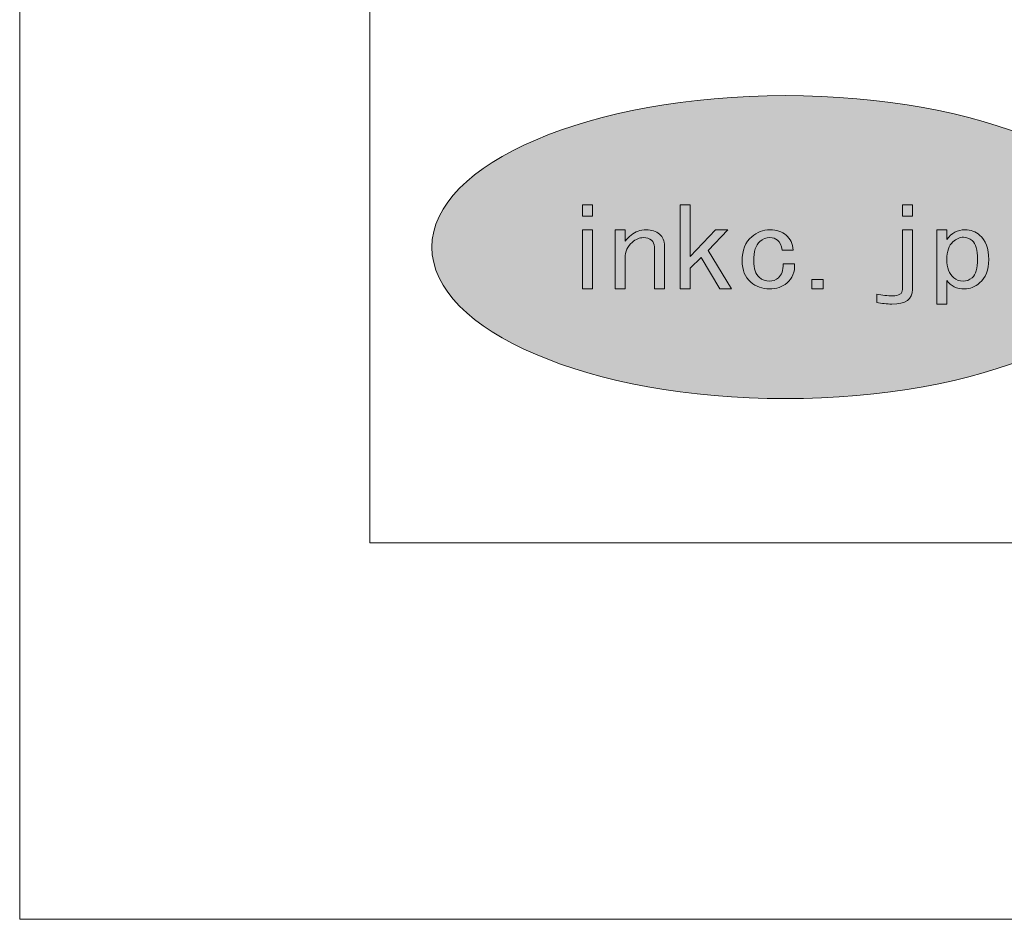
# Model space of a CAD drawing. Units: inches. Extents: x -9 to 850, y -604 to 9.
# Drawn here: x -9 to 67, y -604 to -535 of the extents above; entities that cross this region are included whole.
import ezdxf

# ---------------------------------------------------------------- set-up
doc = ezdxf.new("R2010")
doc.units = ezdxf.units.IN
doc.header["$MEASUREMENT"] = 0
doc.layers.add('レイヤー 1', color=7, linetype='Continuous')

# ---------------------------------------------------------------- blocks, each defined once
blk = doc.blocks.new('block 7')
at = {"layer": 'レイヤー 1', "lineweight": 0}
for points in [[(35.442, -548.972), (35.442, -549.832), (34.668, -549.832), (34.668, -548.972), (35.442, -548.972)], [(43.773, -553.012), (42.92, -553.84), (42.92, -555.427), (42.148, -555.427), (42.148, -548.972), (42.92, -548.972), (42.92, -552.945), (44.856, -550.892), (45.823, -550.892), (44.314, -552.479), (46.094, -555.427), (45.204, -555.427), (43.773, -553.012)], [(59.202, -549.832), (59.202, -548.972), (59.977, -548.972), (59.977, -549.832), (59.202, -549.832)], [(35.442, -555.427), (34.668, -555.427), (34.668, -550.892), (35.442, -550.892), (35.442, -555.427)], [(53.132, -554.697), (53.132, -555.427), (52.241, -555.427), (52.241, -554.697), (53.132, -554.697)]]:
    blk.add_lwpolyline(points, dxfattribs=at)
for points, knots in [([(39.946, -551.688), (39.791, -551.554), (39.585, -551.489), (39.327, -551.489), (39.044, -551.489), (38.76, -551.61), (38.477, -551.853), (38.114, -552.162), (37.934, -552.56), (37.934, -553.046), (37.934, -553.046), (37.934, -555.427), (37.934, -555.427), (37.934, -555.427), (37.159, -555.427), (37.159, -555.427), (37.159, -555.427), (37.159, -550.892), (37.159, -550.892), (37.159, -550.892), (37.934, -550.892), (37.934, -550.892), (37.934, -550.892), (37.934, -551.752), (37.934, -551.752), (38.063, -551.599), (38.218, -551.446), (38.399, -551.29), (38.708, -551.026), (39.094, -550.892), (39.559, -550.892), (39.972, -550.892), (40.306, -551.003), (40.566, -551.223), (40.824, -551.446), (40.953, -551.74), (40.953, -552.117), (40.953, -552.117), (40.953, -555.427), (40.953, -555.427), (40.953, -555.427), (40.179, -555.427), (40.179, -555.427), (40.179, -555.427), (40.179, -552.184), (40.179, -552.184), (40.179, -551.986), (40.102, -551.819), (39.946, -551.688)], [0, 0, 0, 0, 1, 1, 1, 2, 2, 2, 3, 3, 3, 4, 4, 4, 5, 5, 5, 6, 6, 6, 7, 7, 7, 8, 8, 8, 9, 9, 9, 10, 10, 10, 11, 11, 11, 12, 12, 12, 13, 13, 13, 14, 14, 14, 15, 15, 15, 16, 16, 16, 16]), ([(49.619, -551.688), (49.465, -551.554), (49.269, -551.489), (49.038, -551.489), (48.753, -551.489), (48.496, -551.588), (48.263, -551.787), (47.953, -552.052), (47.799, -552.548), (47.799, -553.276), (47.799, -553.871), (47.94, -554.291), (48.225, -554.535), (48.457, -554.734), (48.716, -554.831), (48.998, -554.831), (49.257, -554.831), (49.49, -554.744), (49.694, -554.568), (49.952, -554.347), (50.07, -553.995), (50.044, -553.508), (50.044, -553.508), (50.934, -553.508), (50.934, -553.508), (50.959, -554.128), (50.764, -554.611), (50.354, -554.966), (49.992, -555.275), (49.539, -555.427), (48.998, -555.427), (48.457, -555.427), (47.979, -555.251), (47.566, -554.897), (47.129, -554.525), (46.909, -553.982), (46.909, -553.276), (46.909, -552.46), (47.153, -551.84), (47.644, -551.422), (48.058, -551.069), (48.521, -550.892), (49.038, -550.892), (49.553, -550.892), (49.965, -551.026), (50.277, -551.29), (50.61, -551.577), (50.791, -551.965), (50.817, -552.449), (50.817, -552.449), (49.965, -552.449), (49.965, -552.449), (49.914, -552.096), (49.798, -551.84), (49.619, -551.688)], [0, 0, 0, 0, 1, 1, 1, 2, 2, 2, 3, 3, 3, 4, 4, 4, 5, 5, 5, 6, 6, 6, 7, 7, 7, 8, 8, 8, 9, 9, 9, 10, 10, 10, 11, 11, 11, 12, 12, 12, 13, 13, 13, 14, 14, 14, 15, 15, 15, 16, 16, 16, 17, 17, 17, 18, 18, 18, 18]), ([(59.202, -550.892), (59.202, -550.892), (59.977, -550.892), (59.977, -550.892), (59.977, -550.892), (59.977, -555.462), (59.977, -555.462), (59.977, -556.211), (59.445, -556.587), (58.389, -556.587), (58, -556.587), (57.613, -556.543), (57.228, -556.455), (57.228, -556.455), (57.228, -555.825), (57.228, -555.825), (57.665, -555.915), (58.066, -555.957), (58.425, -555.957), (58.943, -555.957), (59.202, -555.794), (59.202, -555.462), (59.202, -555.462), (59.202, -550.892), (59.202, -550.892)], [0, 0, 0, 0, 1, 1, 1, 2, 2, 2, 3, 3, 3, 4, 4, 4, 5, 5, 5, 6, 6, 6, 7, 7, 7, 8, 8, 8, 8]), ([(63.999, -550.892), (64.44, -550.892), (64.812, -551.026), (65.124, -551.29), (65.587, -551.688), (65.821, -552.318), (65.821, -553.177), (65.821, -553.972), (65.587, -554.568), (65.124, -554.966), (64.761, -555.275), (64.376, -555.427), (63.962, -555.427), (63.369, -555.427), (62.917, -555.208), (62.608, -554.767), (62.608, -554.767), (62.608, -556.587), (62.608, -556.587), (62.608, -556.587), (61.835, -556.587), (61.835, -556.587), (61.835, -556.587), (61.835, -550.892), (61.835, -550.892), (61.835, -550.892), (62.608, -550.892), (62.608, -550.892), (62.608, -550.892), (62.608, -551.62), (62.608, -551.62), (62.969, -551.136), (63.435, -550.892), (63.999, -550.892)], [0, 0, 0, 0, 1, 1, 1, 2, 2, 2, 3, 3, 3, 4, 4, 4, 5, 5, 5, 6, 6, 6, 7, 7, 7, 8, 8, 8, 9, 9, 9, 10, 10, 10, 11, 11, 11, 11]), ([(63.073, -551.819), (62.764, -552.086), (62.608, -552.538), (62.608, -553.177), (62.608, -553.796), (62.788, -554.259), (63.149, -554.568), (63.356, -554.744), (63.59, -554.831), (63.848, -554.831), (64.104, -554.831), (64.336, -554.744), (64.543, -554.568), (64.826, -554.325), (64.968, -553.85), (64.968, -553.146), (64.968, -552.438), (64.826, -551.961), (64.543, -551.719), (64.336, -551.545), (64.117, -551.456), (63.886, -551.456), (63.626, -551.456), (63.356, -551.577), (63.073, -551.819)], [0, 0, 0, 0, 1, 1, 1, 2, 2, 2, 3, 3, 3, 4, 4, 4, 5, 5, 5, 6, 6, 6, 7, 7, 7, 8, 8, 8, 8])]:
    blk.add_open_spline(points, degree=3, knots=knots, dxfattribs=at)
blk = doc.blocks.new('block 2')
at = {"layer": 'レイヤー 1'}
h = blk.add_hatch(color=18, dxfattribs=at)
h.dxf.hatch_style = 2
edge = h.paths.add_edge_path()
edge.add_spline(control_points=[(77.354, -552.219), (77.354, -558.639), (65.21, -563.843), (50.229, -563.843), (35.252, -563.843), (23.11, -558.639), (23.11, -552.219), (23.11, -545.799), (35.252, -540.596), (50.229, -540.596), (65.21, -540.596), (77.354, -545.799), (77.354, -552.219)], knot_values=[0, 0, 0, 0, 1, 1, 1, 2, 2, 2, 3, 3, 3, 4, 4, 4, 4], degree=3, periodic=1)
at = {"layer": 'レイヤー 1', "color": 7, "lineweight": 18}
blk.add_lwpolyline([(18.359, -574.898), (258, -574.898), (258, -529.539), (18.359, -529.539), (18.359, -574.898)], dxfattribs=at)
at = {"layer": 'レイヤー 1', "lineweight": 0}
blk.add_open_spline([(77.354, -552.219), (77.354, -558.639), (65.21, -563.843), (50.229, -563.843), (35.252, -563.843), (23.11, -558.639), (23.11, -552.219), (23.11, -545.799), (35.252, -540.596), (50.229, -540.596), (65.21, -540.596), (77.354, -545.799), (77.354, -552.219)], degree=3, knots=[0, 0, 0, 0, 1, 1, 1, 2, 2, 2, 3, 3, 3, 4, 4, 4, 4], dxfattribs=at)
at = {"layer": 'レイヤー 1'}
blk.add_blockref('block 7', (0, 0), dxfattribs=at)

msp = doc.modelspace()

# ---------------------------------------------------------------- linework, layer by layer
at = {"layer": 'レイヤー 1', "lineweight": 0}
msp.add_lwpolyline([(850.394, -603.784), (-8.504, -603.784), (-8.504, 8.504), (850.394, 8.504), (850.394, -603.784)], dxfattribs=at)

# ---------------------------------------------------------------- block references
at = {"layer": 'レイヤー 1'}
msp.add_blockref('block 2', (0, 0), dxfattribs=at)

doc.saveas('drawing.dxf')
